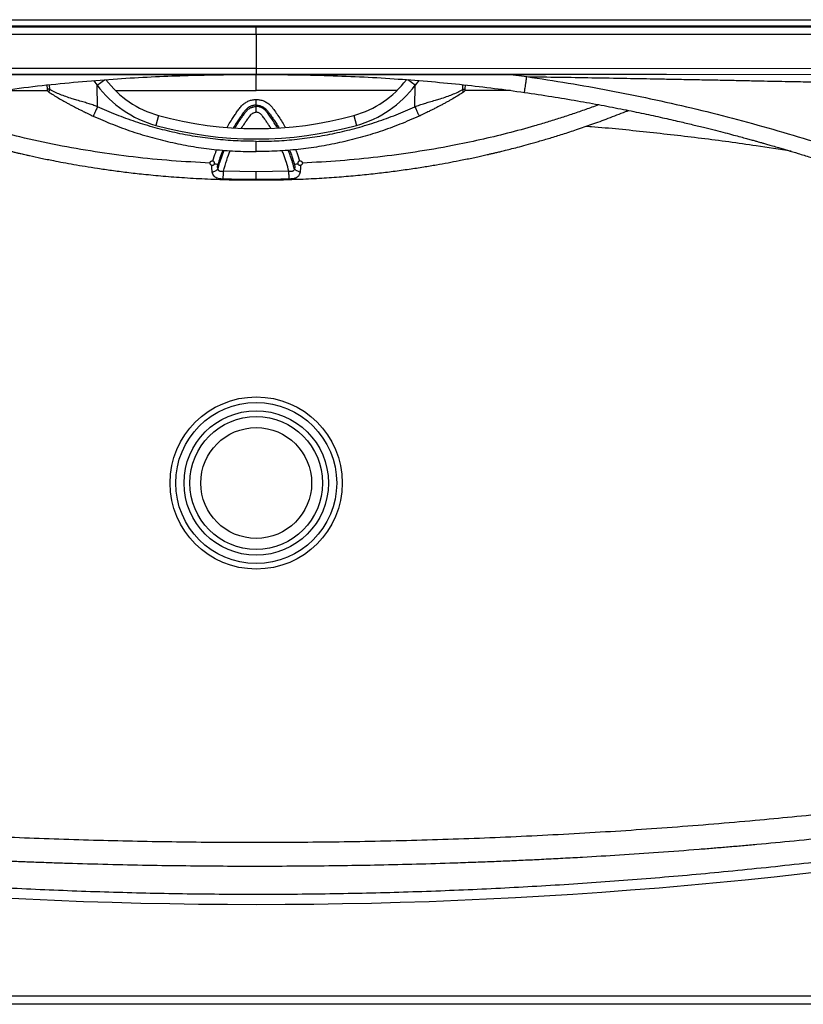
# Model space of a CAD drawing. Units: inches. Extents: x 317 to 517, y 64 to 259.
# Drawn here: x 410 to 433, y 185 to 215 of the extents above; entities that cross this region are included whole.
import ezdxf

# ---------------------------------------------------------------- set-up
doc = ezdxf.new("R2010")
doc.units = ezdxf.units.IN
doc.header["$MEASUREMENT"] = 0
doc.linetypes.add('SLD-Continue', pattern=[0])

msp = doc.modelspace()

# ---------------------------------------------------------------- linework, layer by layer
at = {"color": 0, "linetype": 'SLD-Continue', "lineweight": 30}
for p, q in [((387.266, 214.927), (416.711, 214.927)), ((387.266, 214.74), (416.711, 214.74)), ((390.895, 214.715), (416.711, 214.715)), ((416.711, 214.927), (446.156, 214.927)), ((416.711, 214.74), (446.156, 214.74)), ((416.711, 214.715), (442.527, 214.715)), ((416.711, 214.472), (390.895, 214.472)), ((442.527, 214.472), (416.711, 214.472)), ((416.711, 214.472), (416.711, 213.45)), ((390.918, 213.44), (416.711, 213.45)), ((416.711, 213.45), (442.504, 213.44)), ((416.711, 213.259), (416.711, 213.257)), ((416.934, 213.257), (416.711, 213.257)), ((416.712, 213.257), (416.712, 213.257)), ((424.371, 213.268), (424.949, 213.193)), ((410.341, 212.938), (410.343, 212.821)), ((410.423, 212.805), (410.42, 212.946)), ((411.758, 213.073), (411.868, 212.934)), ((411.868, 212.934), (412.093, 213.1)), ((411.88, 212.276), (411.868, 212.934)), ((421.553, 212.934), (421.329, 213.1)), ((421.542, 212.276), (421.553, 212.934)), ((421.663, 213.072), (421.553, 212.934)), ((422.999, 212.805), (423.001, 212.949)), ((423.078, 212.821), (423.08, 212.94)), ((408.979, 212.771), (410.356, 212.771)), ((410.418, 212.707), (410.422, 212.706)), ((410.418, 212.707), (410.429, 212.7)), ((412.429, 212.771), (416.711, 212.77)), ((420.992, 212.771), (416.711, 212.77)), ((422.992, 212.7), (422.999, 212.707)), ((423, 212.706), (423.003, 212.707)), ((424.451, 212.771), (423.066, 212.771)), ((424.878, 212.716), (424.879, 212.717)), ((416.711, 212.283), (416.711, 212.323)), ((413.736, 212.011), (413.653, 211.709)), ((419.685, 212.011), (419.768, 211.709)), ((416.711, 210.295), (415.715, 210.31)), ((417.707, 210.31), (416.711, 210.295)), ((388.712, 185.201), (444.71, 185.201)), ((445.041, 184.943), (388.38, 184.943))]:
    msp.add_line(p, q, dxfattribs=at)
at = {"color": 0, "linetype": 'SLD-Continue', "lineweight": 30, "flags": 128}
for points in [[(390.918, 213.262), (403.486, 213.266), (416.711, 213.271)], [(416.711, 213.271), (429.204, 213.266), (442.504, 213.262)]]:
    msp.add_lwpolyline(points, dxfattribs=at)
at = {"color": 0, "linetype": 'SLD-Continue', "lineweight": 30}
for radius in [2.622, 2.451, 2.198, 2.021, 1.688]:
    msp.add_circle((416.711, 200.818), radius, dxfattribs=at)
for centre, radius, start, end in [((414.532, 214.903), 3.313, 216.4627, 254.6113), ((414.532, 214.903), 3, 216.9389, 254.6113), ((418.889, 214.903), 3, 285.3887, 323.0687), ((418.889, 214.903), 3.313, 285.3887, 323.5373), ((416.711, 222.818), 11.209, 254.6113, 285.3887), ((416.711, 222.818), 11.522, 254.6113, 285.3887)]:
    msp.add_arc(centre, radius, start, end, dxfattribs=at)
msp.add_ellipse((416.711, 336.217), major_axis=(0, 148.232), ratio=0.999797, start_param=2.951923, end_param=3.331263, dxfattribs=at)
for points in [[(416.711, 214.472), (416.711, 214.503), (416.711, 214.566), (416.711, 214.645), (416.711, 214.701), (416.711, 214.711), (416.711, 214.715)], [(411.749, 211.991), (411.945, 211.906), (412.335, 211.734), (412.937, 211.517), (413.549, 211.33), (414.17, 211.177), (414.799, 211.057), (415.433, 210.972), (416.071, 210.919), (416.498, 210.912), (416.711, 210.909)], [(421.672, 211.991), (421.477, 211.906), (421.087, 211.734), (420.485, 211.517), (419.873, 211.33), (419.251, 211.177), (418.623, 211.057), (417.988, 210.972), (417.351, 210.919), (416.924, 210.912), (416.711, 210.909)]]:
    msp.add_open_spline(points, degree=3, dxfattribs=at)
for points, knots in [([(407.904, 213.259), (409.265, 213.259), (412.195, 213.259), (415.126, 213.257), (416.696, 213.257)], [0, 0, 0, 0, 0.4643105, 1, 1, 1, 1]), ([(408.544, 212.713), (408.907, 212.764), (409.64, 212.865), (410.735, 212.985), (411.816, 213.082), (412.866, 213.155), (413.885, 213.207), (414.873, 213.239), (415.812, 213.256), (416.422, 213.258), (416.713, 213.259)], [0, 0, 0, 0, 0.1343374, 0.2708131, 0.4031972, 0.5316858, 0.6562089, 0.7766896, 0.893422, 1, 1, 1, 1]), ([(416.696, 213.257), (416.696, 213.257), (416.697, 213.257), (416.699, 213.257), (416.702, 213.257), (416.706, 213.257), (416.709, 213.257), (416.712, 213.257)], [0, 0, 0, 0, 0.244403, 0.477072, 0.59925, 0.729989, 1, 1, 1, 1]), ([(416.711, 213.257), (416.709, 213.257), (416.706, 213.257), (416.702, 213.257), (416.699, 213.257), (416.697, 213.257), (416.696, 213.257), (416.696, 213.257)], [0, 0, 0, 0, 0.268089, 0.387799, 0.514822, 0.749752, 1, 1, 1, 1]), ([(416.711, 213.45), (416.711, 213.438), (416.711, 213.413), (416.711, 213.367), (416.711, 213.317), (416.711, 213.282), (416.711, 213.274), (416.711, 213.271)], [0, 0, 0, 0, 0.1435296, 0.2875677, 0.5784384, 0.8693091, 1, 1, 1, 1]), ([(416.726, 213.257), (416.726, 213.257), (416.725, 213.257), (416.722, 213.257), (416.72, 213.257), (416.716, 213.257), (416.713, 213.257), (416.711, 213.257)], [0, 0, 0, 0, 0.248918, 0.485443, 0.609459, 0.732937, 1, 1, 1, 1]), ([(416.711, 212.77), (416.711, 212.798), (416.711, 212.857), (416.711, 212.947), (416.711, 213.037), (416.711, 213.119), (416.711, 213.187), (416.711, 213.234), (416.711, 213.255), (416.711, 213.256), (416.711, 213.257)], [0, 0, 0, 0, 0.1094959, 0.2269734, 0.3588362, 0.5000265, 0.6412195, 0.7730951, 0.8905602, 1, 1, 1, 1]), ([(416.712, 213.257), (416.712, 213.257), (416.714, 213.257), (416.718, 213.257), (416.721, 213.257), (416.723, 213.257), (416.725, 213.257), (416.726, 213.257), (416.726, 213.257)], [0, 0, 0, 0, 0.116137, 0.231252, 0.4706, 0.600402, 0.725261, 1, 1, 1, 1]), ([(416.713, 213.259), (416.713, 213.26), (416.713, 213.261), (416.713, 213.265), (416.713, 213.269), (416.713, 213.27)], [0, 0, 0, 0, 0.309851, 0.69829, 1, 1, 1, 1]), ([(416.713, 213.258), (417.077, 213.257), (417.812, 213.254), (418.905, 213.229), (419.983, 213.187), (421.027, 213.125), (422.038, 213.046), (423.015, 212.95), (423.959, 212.841), (424.575, 212.756), (424.878, 212.714)], [0, 0, 0, 0, 0.133416, 0.269069, 0.40065, 0.528346, 0.6522, 0.771944, 0.888031, 1, 1, 1, 1]), ([(416.726, 213.257), (418.296, 213.257), (421.227, 213.259), (424.158, 213.259), (425.519, 213.259)], [0, 0, 0, 0, 0.5355843, 1, 1, 1, 1]), ([(424.879, 212.717), (424.879, 212.718), (424.88, 212.723), (424.885, 212.757), (424.893, 212.814), (424.905, 212.891), (424.918, 212.982), (424.933, 213.085), (424.943, 213.157), (424.949, 213.193)], [0, 0, 0, 0, 0.090611, 0.242093, 0.393679, 0.545279, 0.696792, 0.848549, 1, 1, 1, 1]), ([(424.949, 213.193), (425.272, 213.188), (425.934, 213.178), (426.948, 213.162), (427.958, 213.144), (428.802, 213.129), (429.471, 213.116), (430.004, 213.106), (430.558, 213.095), (431.113, 213.084), (431.654, 213.073), (432.29, 213.06), (432.964, 213.047), (433.794, 213.029), (434.649, 213.012), (435.522, 212.994), (436.355, 212.977), (437.134, 212.961), (437.764, 212.948), (438.193, 212.94), (438.448, 212.935), (438.7, 212.93), (438.948, 212.925), (439.193, 212.92), (439.434, 212.915), (439.805, 212.908), (440.299, 212.899), (440.851, 212.889), (441.336, 212.88), (441.761, 212.873), (442.138, 212.867), (442.451, 212.861), (442.706, 212.859), (442.957, 212.844), (443.188, 212.786), (443.393, 212.703), (443.57, 212.603), (443.732, 212.481), (443.878, 212.339), (444.004, 212.18), (444.108, 212.005), (444.189, 211.819), (444.232, 211.67), (444.253, 211.565), (444.262, 211.508), (444.269, 211.451), (444.273, 211.393), (444.276, 211.34), (444.277, 211.282), (444.278, 211.224), (444.28, 211.162), (444.281, 211.104), (444.282, 211.045), (444.284, 210.984), (444.285, 210.922), (444.287, 210.858), (444.291, 210.686), (444.296, 210.444), (444.304, 210.133), (444.311, 209.859), (444.317, 209.588), (444.324, 209.318), (444.331, 209.051), (444.342, 208.651), (444.356, 208.121), (444.375, 207.463), (444.394, 206.814), (444.414, 206.174), (444.428, 205.75), (444.435, 205.54)], [0, 0, 0, 0, 0.037372, 0.076417, 0.117134, 0.154084, 0.173846, 0.194385, 0.215699, 0.237789, 0.258526, 0.278159, 0.311323, 0.336355, 0.374015, 0.410072, 0.43727, 0.470229, 0.500033, 0.509992, 0.519816, 0.529505, 0.53906, 0.54848, 0.557765, 0.566915, 0.591383, 0.614832, 0.630631, 0.647384, 0.663904, 0.67425, 0.683563, 0.693339, 0.70315, 0.710958, 0.718765, 0.726573, 0.73438, 0.742188, 0.749995, 0.757803, 0.76561, 0.767842, 0.770072, 0.772305, 0.774541, 0.776683, 0.778442, 0.781236, 0.783405, 0.785632, 0.787917, 0.790259, 0.792658, 0.795115, 0.79763, 0.812488, 0.823102, 0.833637, 0.844094, 0.854472, 0.864771, 0.874992, 0.900695, 0.926047, 0.951049, 0.9757, 1, 1, 1, 1]), ([(424.949, 213.193), (425.369, 213.13), (426.211, 213.004), (427.468, 212.778), (428.72, 212.525), (429.968, 212.245), (431.209, 211.935), (432.443, 211.592), (433.673, 211.23), (434.854, 210.851), (435.977, 210.439), (437.042, 209.997), (438.088, 209.51), (439.114, 208.981), (440.047, 208.45), (440.891, 207.931), (441.65, 207.432), (442.395, 206.913), (443.129, 206.374), (443.61, 206), (443.852, 205.812)], [0, 0, 0, 0, 0.062053, 0.124228, 0.186347, 0.248583, 0.310838, 0.373068, 0.43548, 0.498002, 0.554013, 0.610056, 0.666216, 0.722385, 0.778562, 0.822769, 0.867089, 0.911126, 0.95532, 1, 1, 1, 1]), ([(410.423, 212.805), (410.411, 212.807), (410.387, 212.812), (410.361, 212.817), (410.348, 212.82), (410.342, 212.821), (410.344, 212.821), (410.344, 212.821)], [0, 0, 0, 0, 0.26727, 0.522281, 0.76546, 0.997304, 1, 1, 1, 1]), ([(410.343, 212.821), (410.344, 212.811), (410.346, 212.79), (410.359, 212.761), (410.377, 212.735), (410.394, 212.723), (410.402, 212.717)], [0, 0, 0, 0, 0.2460927, 0.5000006, 0.7539083, 1, 1, 1, 1]), ([(410.402, 212.717), (410.403, 212.717), (410.403, 212.716), (410.409, 212.712), (410.415, 212.709), (410.418, 212.707), (410.418, 212.707)], [0, 0, 0, 0, 0.3257661, 0.6602251, 0.9955177, 1, 1, 1, 1]), ([(410.429, 212.7), (410.424, 212.704), (410.414, 212.713), (410.409, 212.739), (410.411, 212.77), (410.419, 212.794), (410.423, 212.805)], [0, 0, 0, 0, 0.243781, 0.5, 0.756219, 1, 1, 1, 1]), ([(411.88, 212.276), (411.831, 212.295), (411.733, 212.332), (411.584, 212.379), (411.424, 212.426), (411.266, 212.472), (411.09, 212.524), (410.92, 212.58), (410.741, 212.647), (410.576, 212.72), (410.473, 212.777), (410.423, 212.805)], [0, 0, 0, 0, 0.095657, 0.191712, 0.285493, 0.40359, 0.49848, 0.632688, 0.750861, 0.878272, 1, 1, 1, 1]), ([(410.429, 212.7), (410.476, 212.671), (410.57, 212.613), (410.699, 212.537), (410.807, 212.475), (410.893, 212.426), (410.982, 212.377), (411.072, 212.328), (411.162, 212.28), (411.256, 212.231), (411.351, 212.183), (411.44, 212.139), (411.525, 212.097), (411.606, 212.058), (411.683, 212.022), (411.73, 212), (411.749, 211.991)], [0, 0, 0, 0, 0.120599, 0.24488, 0.308902, 0.374397, 0.441527, 0.510441, 0.573983, 0.642441, 0.715886, 0.78241, 0.834406, 0.900011, 0.958254, 1, 1, 1, 1]), ([(421.542, 212.276), (421.591, 212.295), (421.689, 212.332), (421.838, 212.379), (421.998, 212.426), (422.156, 212.472), (422.331, 212.524), (422.502, 212.58), (422.681, 212.647), (422.846, 212.72), (422.949, 212.777), (422.999, 212.805)], [0, 0, 0, 0, 0.0956573, 0.1917117, 0.2854932, 0.4035895, 0.4984795, 0.6326875, 0.7508605, 0.8782724, 1, 1, 1, 1]), ([(422.992, 212.7), (422.946, 212.671), (422.852, 212.613), (422.723, 212.537), (422.614, 212.475), (422.529, 212.426), (422.439, 212.377), (422.35, 212.328), (422.259, 212.28), (422.166, 212.231), (422.07, 212.183), (421.982, 212.139), (421.897, 212.097), (421.816, 212.058), (421.739, 212.022), (421.692, 212), (421.672, 211.991)], [0, 0, 0, 0, 0.120599, 0.24488, 0.308902, 0.374397, 0.441527, 0.510441, 0.573983, 0.642441, 0.715886, 0.78241, 0.834406, 0.900011, 0.958254, 1, 1, 1, 1]), ([(422.999, 212.805), (423.011, 212.807), (423.035, 212.812), (423.06, 212.817), (423.074, 212.82), (423.08, 212.821), (423.078, 212.821), (423.078, 212.821)], [0, 0, 0, 0, 0.26727, 0.522281, 0.76546, 0.997304, 1, 1, 1, 1]), ([(422.999, 212.707), (423.001, 212.71), (423.009, 212.717), (423.013, 212.739), (423.011, 212.77), (423.003, 212.794), (422.999, 212.805)], [0, 0, 0, 0, 0.142223, 0.432851, 0.723479, 1, 1, 1, 1]), ([(423.019, 212.717), (423.019, 212.717), (423.018, 212.716), (423.012, 212.712), (423.007, 212.709), (423.003, 212.707), (423.003, 212.707)], [0, 0, 0, 0, 0.325766, 0.660225, 0.995518, 1, 1, 1, 1]), ([(423.019, 212.717), (423.028, 212.723), (423.045, 212.735), (423.063, 212.761), (423.075, 212.79), (423.077, 212.811), (423.078, 212.821)], [0, 0, 0, 0, 0.246092, 0.499999, 0.753907, 1, 1, 1, 1]), ([(424.878, 212.713), (425.156, 212.672), (425.695, 212.592), (426.475, 212.461), (427.202, 212.33), (427.876, 212.199), (428.497, 212.071), (429.064, 211.948), (429.561, 211.836), (429.991, 211.734), (430.358, 211.644), (430.686, 211.562), (430.978, 211.487), (431.233, 211.419), (431.45, 211.361), (431.628, 211.313), (431.773, 211.273), (431.892, 211.239), (431.988, 211.212), (432.074, 211.188), (432.168, 211.161), (432.288, 211.127), (432.441, 211.083), (432.644, 211.024), (432.903, 210.947), (433.225, 210.85), (433.583, 210.741), (434.024, 210.603), (434.521, 210.442), (435.064, 210.254), (435.581, 210.063), (436.072, 209.87), (436.533, 209.678), (436.978, 209.484), (437.42, 209.282), (437.872, 209.065), (438.336, 208.833), (438.71, 208.636), (438.986, 208.486), (439.152, 208.394), (439.295, 208.314), (439.413, 208.247), (439.505, 208.194), (439.574, 208.154), (439.633, 208.12), (439.705, 208.078), (439.812, 208.015), (439.962, 207.925), (440.155, 207.809), (440.389, 207.665), (440.664, 207.492), (440.978, 207.288), (441.332, 207.053), (441.724, 206.784), (442.154, 206.482), (442.62, 206.142), (443.09, 205.791), (443.401, 205.55), (443.548, 205.437)], [0, 0, 0, 0, 0.041564, 0.080534, 0.116948, 0.150772, 0.181995, 0.210611, 0.236627, 0.257266, 0.275919, 0.292585, 0.307265, 0.320491, 0.331553, 0.340451, 0.34769, 0.353784, 0.35873, 0.362424, 0.366995, 0.373182, 0.380986, 0.390409, 0.404462, 0.421035, 0.440103, 0.459757, 0.489316, 0.517315, 0.544776, 0.570763, 0.595266, 0.618594, 0.64248, 0.667191, 0.692731, 0.719082, 0.729701, 0.739165, 0.747231, 0.753896, 0.759159, 0.763019, 0.765541, 0.769231, 0.77538, 0.783991, 0.795071, 0.808619, 0.824625, 0.843081, 0.864008, 0.887435, 0.913336, 0.941732, 0.972655, 1, 1, 1, 1]), ([(415.304, 210.562), (414.912, 210.583), (414.133, 210.625), (412.966, 210.741), (411.807, 210.898), (410.654, 211.101), (409.612, 211.327), (408.68, 211.564), (407.856, 211.8), (407.223, 212.003), (406.775, 212.158), (406.519, 212.249), (406.353, 212.31), (406.275, 212.339)], [0, 0, 0, 0, 0.127209, 0.253449, 0.380549, 0.506963, 0.633636, 0.726648, 0.819087, 0.911859, 0.942489, 0.973067, 1, 1, 1, 1]), ([(415.826, 211.649), (415.839, 211.674), (415.885, 211.757), (415.96, 211.876), (416.047, 212.008), (416.124, 212.12), (416.201, 212.226), (416.282, 212.324), (416.377, 212.403), (416.484, 212.457), (416.596, 212.492), (416.673, 212.496), (416.711, 212.498)], [0, 0, 0, 0, 0.066325, 0.219329, 0.328558, 0.433943, 0.53586, 0.634066, 0.72893, 0.821529, 0.910888, 1, 1, 1, 1]), ([(416.711, 212.323), (416.704, 212.323), (416.687, 212.323), (416.658, 212.32), (416.628, 212.315), (416.597, 212.308), (416.564, 212.298), (416.533, 212.285), (416.495, 212.266), (416.458, 212.242), (416.4, 212.194), (416.334, 212.108), (416.254, 211.999), (416.168, 211.874), (416.089, 211.753), (416.039, 211.669), (416.017, 211.632)], [0, 0, 0, 0, 0.02051, 0.047851, 0.08582, 0.110847, 0.139751, 0.186198, 0.210526, 0.263752, 0.315469, 0.42912, 0.578786, 0.713368, 0.872491, 1, 1, 1, 1]), ([(416.711, 212.323), (416.711, 212.335), (416.711, 212.359), (416.711, 212.402), (416.711, 212.449), (416.711, 212.482), (416.711, 212.498)], [0, 0, 0, 0, 0.247589, 0.500032, 0.752341, 1, 1, 1, 1]), ([(416.711, 212.498), (416.75, 212.496), (416.827, 212.492), (416.94, 212.457), (417.028, 212.411), (417.093, 212.363), (417.164, 212.298), (417.248, 212.191), (417.35, 212.045), (417.454, 211.889), (417.539, 211.755), (417.584, 211.671), (417.599, 211.645)], [0, 0, 0, 0, 0.089541, 0.179063, 0.271616, 0.318784, 0.36648, 0.494875, 0.632823, 0.778939, 0.930909, 1, 1, 1, 1]), ([(416.711, 212.323), (416.727, 212.323), (416.763, 212.322), (416.815, 212.312), (416.865, 212.295), (416.911, 212.274), (416.958, 212.246), (417.012, 212.202), (417.069, 212.133), (417.133, 212.047), (417.197, 211.957), (417.266, 211.855), (417.335, 211.749), (417.38, 211.672), (417.402, 211.636)], [0, 0, 0, 0, 0.047994, 0.106163, 0.153249, 0.204502, 0.2542, 0.312059, 0.410866, 0.515819, 0.628128, 0.736169, 0.876197, 1, 1, 1, 1]), ([(427.146, 212.339), (427.139, 212.336), (427.005, 212.285), (426.742, 212.191), (426.356, 212.057), (425.967, 211.929), (425.577, 211.807), (425.043, 211.649), (424.359, 211.463), (423.525, 211.264), (422.589, 211.069), (421.553, 210.889), (420.414, 210.737), (419.268, 210.623), (418.502, 210.582), (418.118, 210.562)], [0, 0, 0, 0, 0.0024, 0.046513, 0.090804, 0.13521, 0.179372, 0.223424, 0.316122, 0.40943, 0.502005, 0.62624, 0.751033, 0.875048, 1, 1, 1, 1]), ([(405.376, 212.163), (405.405, 212.152), (405.611, 212.072), (405.981, 211.926), (406.478, 211.745), (406.94, 211.585), (407.365, 211.446), (407.752, 211.326), (408.1, 211.224), (408.41, 211.136), (408.681, 211.063), (408.913, 211.003), (409.103, 210.955), (409.248, 210.919), (409.351, 210.894), (409.417, 210.879), (409.462, 210.868), (409.502, 210.859), (409.552, 210.847), (409.623, 210.831), (409.711, 210.811), (409.89, 210.77), (410.166, 210.711), (410.508, 210.641), (410.842, 210.577), (411.163, 210.519), (411.512, 210.46), (411.896, 210.399), (412.321, 210.338), (412.786, 210.278), (413.31, 210.219), (413.896, 210.163), (414.547, 210.113), (415.249, 210.075), (415.975, 210.049), (416.468, 210.047), (416.711, 210.046)], [0, 0, 0, 0, 0.008149, 0.057126, 0.102868, 0.145019, 0.18355, 0.218386, 0.249703, 0.277474, 0.301689, 0.322313, 0.339274, 0.352493, 0.360866, 0.366721, 0.370059, 0.372759, 0.377225, 0.38347, 0.391495, 0.400538, 0.430991, 0.464536, 0.490884, 0.518876, 0.548928, 0.5824, 0.619395, 0.659913, 0.703613, 0.755701, 0.812005, 0.872546, 0.9373, 1, 1, 1, 1]), ([(411.88, 212.276), (411.863, 212.24), (411.838, 212.185), (411.808, 212.119), (411.787, 212.073), (411.77, 212.037), (411.754, 212.001), (411.751, 211.995), (411.749, 211.991)], [0, 0, 0, 0, 0.239457, 0.368361, 0.5, 0.631639, 0.760543, 1, 1, 1, 1]), ([(416.711, 211.222), (416.503, 211.225), (416.088, 211.231), (415.467, 211.283), (414.849, 211.366), (414.237, 211.483), (413.632, 211.632), (413.036, 211.814), (412.45, 212.025), (412.07, 212.192), (411.88, 212.276)], [0, 0, 0, 0, 0.12496, 0.250001, 0.375068, 0.5, 0.624943, 0.749998, 0.875061, 1, 1, 1, 1]), ([(416.062, 211.628), (416.071, 211.643), (416.102, 211.696), (416.158, 211.784), (416.227, 211.889), (416.296, 211.987), (416.352, 212.065), (416.396, 212.124), (416.431, 212.165), (416.47, 212.201), (416.514, 212.231), (416.553, 212.25), (416.581, 212.261), (416.596, 212.266), (416.603, 212.268), (416.607, 212.269), (416.609, 212.27), (416.609, 212.27), (416.61, 212.27), (416.61, 212.27), (416.61, 212.27), (416.61, 212.27), (416.61, 212.27), (416.61, 212.27), (416.61, 212.27), (416.61, 212.27), (416.61, 212.27), (416.61, 212.27), (416.61, 212.27), (416.61, 212.27), (416.611, 212.27), (416.614, 212.271), (416.622, 212.273), (416.654, 212.28), (416.686, 212.282), (416.711, 212.283)], [0, 0, 0, 0, 0.055081, 0.192974, 0.323251, 0.446709, 0.564428, 0.621339, 0.677065, 0.732266, 0.787028, 0.841146, 0.867726, 0.88116, 0.887909, 0.891293, 0.892988, 0.893835, 0.89426, 0.894472, 0.894578, 0.894631, 0.894657, 0.89467, 0.894677, 0.89468, 0.894682, 0.894683, 0.894683, 0.894684, 0.894958, 0.89695, 0.902329, 0.922425, 1, 1, 1, 1]), ([(416.266, 211.623), (416.294, 211.669), (416.332, 211.73), (416.377, 211.796), (416.397, 211.826), (416.42, 211.859), (416.455, 211.908), (416.501, 211.969), (416.54, 212.023), (416.577, 212.063), (416.616, 212.088), (416.662, 212.105), (416.695, 212.107), (416.711, 212.109)], [0, 0, 0, 0, 0.238158, 0.314413, 0.352179, 0.395887, 0.493886, 0.616362, 0.728687, 0.785983, 0.857345, 0.928689, 1, 1, 1, 1]), ([(416.711, 212.109), (416.711, 212.125), (416.711, 212.157), (416.711, 212.204), (416.711, 212.248), (416.711, 212.271), (416.711, 212.283)], [0, 0, 0, 0, 0.247654, 0.499972, 0.75241, 1, 1, 1, 1]), ([(417.355, 211.634), (417.349, 211.646), (417.296, 211.739), (417.184, 211.906), (417.068, 212.071), (416.99, 212.165), (416.947, 212.205), (416.884, 212.246), (416.8, 212.277), (416.741, 212.281), (416.711, 212.283)], [0, 0, 0, 0, 0.043766, 0.336645, 0.629847, 0.675092, 0.721544, 0.814371, 0.907155, 1, 1, 1, 1]), ([(416.711, 211.222), (416.918, 211.225), (417.334, 211.231), (417.955, 211.283), (418.572, 211.366), (419.184, 211.483), (419.789, 211.632), (420.385, 211.814), (420.972, 212.025), (421.352, 212.192), (421.542, 212.276)], [0, 0, 0, 0, 0.12496, 0.250001, 0.375068, 0.5, 0.624943, 0.749998, 0.875061, 1, 1, 1, 1]), ([(416.711, 210.046), (416.93, 210.047), (417.378, 210.049), (418.043, 210.07), (418.691, 210.102), (419.298, 210.144), (419.863, 210.194), (420.388, 210.249), (420.887, 210.31), (421.357, 210.374), (421.795, 210.441), (422.189, 210.507), (422.547, 210.571), (422.842, 210.627), (423.082, 210.675), (423.271, 210.714), (423.451, 210.753), (423.62, 210.79), (423.76, 210.822), (423.864, 210.846), (423.927, 210.861), (423.983, 210.874), (424.056, 210.891), (424.167, 210.918), (424.318, 210.955), (424.509, 211.003), (424.74, 211.063), (425.011, 211.136), (425.321, 211.224), (425.67, 211.326), (426.057, 211.446), (426.481, 211.585), (426.943, 211.745), (427.441, 211.926), (427.811, 212.072), (428.017, 212.152), (428.046, 212.163)], [0, 0, 0, 0, 0.056604, 0.11599, 0.171899, 0.224308, 0.273227, 0.318618, 0.360783, 0.403211, 0.441387, 0.475314, 0.506376, 0.535448, 0.552912, 0.569573, 0.585433, 0.600494, 0.614401, 0.622603, 0.627994, 0.631229, 0.637369, 0.647487, 0.660706, 0.677666, 0.69829, 0.722504, 0.750275, 0.78159, 0.816426, 0.854955, 0.897105, 0.942845, 0.991821, 1, 1, 1, 1]), ([(417.157, 211.624), (417.156, 211.626), (417.135, 211.661), (417.094, 211.723), (417.033, 211.814), (416.981, 211.888), (416.935, 211.953), (416.898, 212.002), (416.853, 212.053), (416.805, 212.091), (416.751, 212.107), (416.725, 212.108), (416.711, 212.109)], [0, 0, 0, 0, 0.007668, 0.181638, 0.32749, 0.487664, 0.582576, 0.674244, 0.758172, 0.882566, 0.939423, 1, 1, 1, 1]), ([(421.542, 212.276), (421.558, 212.24), (421.584, 212.185), (421.614, 212.119), (421.635, 212.073), (421.652, 212.037), (421.668, 212.001), (421.671, 211.995), (421.672, 211.991)], [0, 0, 0, 0, 0.239457, 0.368361, 0.5, 0.631639, 0.760543, 1, 1, 1, 1]), ([(432.997, 210.919), (432.643, 210.976), (431.736, 211.121), (430.268, 211.317), (428.595, 211.507), (427.419, 211.625), (426.801, 211.673), (426.744, 211.677)], [0, 0, 0, 0, 0.170777, 0.437292, 0.704988, 0.972687, 1, 1, 1, 1]), ([(416.711, 210.909), (416.711, 210.913), (416.711, 210.919), (416.711, 210.958), (416.711, 210.999), (416.711, 211.049), (416.711, 211.122), (416.711, 211.182), (416.711, 211.222)], [0, 0, 0, 0, 0.239457, 0.368361, 0.5, 0.631639, 0.760543, 1, 1, 1, 1]), ([(415.393, 210.626), (415.42, 210.714), (415.455, 210.83), (415.499, 210.943), (415.51, 210.971)], [0, 0, 0, 0, 0.7536016, 1, 1, 1, 1]), ([(415.692, 210.956), (415.688, 210.946), (415.656, 210.868), (415.605, 210.721), (415.564, 210.582), (415.544, 210.514)], [0, 0, 0, 0, 0.069846, 0.543366, 1, 1, 1, 1]), ([(415.551, 210.382), (415.566, 210.44), (415.602, 210.574), (415.657, 210.745), (415.704, 210.877), (415.727, 210.934), (415.735, 210.953)], [0, 0, 0, 0, 0.30134, 0.6929847, 0.8981785, 1, 1, 1, 1]), ([(415.715, 210.31), (415.745, 210.425), (415.801, 210.639), (415.882, 210.844), (415.919, 210.938)], [0, 0, 0, 0, 0.5420175, 1, 1, 1, 1]), ([(417.707, 210.31), (417.683, 210.398), (417.639, 210.566), (417.569, 210.775), (417.521, 210.895), (417.503, 210.938)], [0, 0, 0, 0, 0.4142, 0.786715, 1, 1, 1, 1]), ([(417.871, 210.382), (417.868, 210.392), (417.863, 210.412), (417.855, 210.441), (417.847, 210.472), (417.837, 210.509), (417.825, 210.551), (417.811, 210.599), (417.788, 210.671), (417.762, 210.75), (417.736, 210.824), (417.72, 210.868), (417.712, 210.891), (417.707, 210.903), (417.705, 210.91), (417.704, 210.913), (417.703, 210.914), (417.703, 210.915), (417.703, 210.915), (417.703, 210.916), (417.703, 210.916), (417.702, 210.916), (417.702, 210.916), (417.702, 210.916), (417.702, 210.916), (417.702, 210.916), (417.702, 210.916), (417.702, 210.916), (417.702, 210.916), (417.702, 210.916), (417.702, 210.916), (417.702, 210.917), (417.702, 210.918), (417.7, 210.921), (417.698, 210.929), (417.693, 210.94), (417.69, 210.949), (417.688, 210.953)], [0, 0, 0, 0, 0.055812, 0.098921, 0.152166, 0.215551, 0.289076, 0.372742, 0.466549, 0.663885, 0.789532, 0.859101, 0.895572, 0.914229, 0.923664, 0.928407, 0.930785, 0.931976, 0.932572, 0.93287, 0.933019, 0.933094, 0.933131, 0.933149, 0.933159, 0.933163, 0.933166, 0.933167, 0.933473, 0.933724, 0.934196, 0.935113, 0.93699, 0.941108, 0.9509, 0.976166, 1, 1, 1, 1]), ([(417.729, 210.956), (417.753, 210.894), (417.809, 210.749), (417.853, 210.599), (417.878, 210.514)], [0, 0, 0, 0, 0.428161, 1, 1, 1, 1]), ([(417.912, 210.971), (417.922, 210.943), (417.967, 210.83), (418.002, 210.714), (418.029, 210.626)], [0, 0, 0, 0, 0.245809, 1, 1, 1, 1]), ([(415.304, 210.562), (415.306, 210.573), (415.308, 210.588), (415.321, 210.606), (415.332, 210.616), (415.346, 210.624), (415.366, 210.63), (415.382, 210.628), (415.393, 210.626)], [0, 0, 0, 0, 0.254072, 0.37441, 0.499924, 0.625125, 0.745802, 1, 1, 1, 1]), ([(415.365, 210.49), (415.357, 210.492), (415.34, 210.496), (415.32, 210.512), (415.306, 210.535), (415.304, 210.553), (415.304, 210.562)], [0, 0, 0, 0, 0.252671, 0.489675, 0.734498, 1, 1, 1, 1]), ([(415.441, 210.541), (415.438, 210.532), (415.431, 210.517), (415.413, 210.499), (415.39, 210.489), (415.374, 210.489), (415.365, 210.49)], [0, 0, 0, 0, 0.2639321, 0.5098497, 0.7439417, 1, 1, 1, 1]), ([(415.444, 210.559), (415.443, 210.567), (415.441, 210.582), (415.43, 210.602), (415.414, 210.618), (415.4, 210.624), (415.393, 210.626)], [0, 0, 0, 0, 0.265664, 0.511, 0.750904, 1, 1, 1, 1]), ([(415.441, 210.541), (415.442, 210.544), (415.443, 210.55), (415.444, 210.556), (415.444, 210.559)], [0, 0, 0, 0, 0.4995449, 1, 1, 1, 1]), ([(415.544, 210.514), (415.529, 210.517), (415.498, 210.525), (415.46, 210.535), (415.441, 210.541)], [0, 0, 0, 0, 0.495518, 1, 1, 1, 1]), ([(415.551, 210.382), (415.547, 210.392), (415.54, 210.411), (415.535, 210.445), (415.536, 210.472), (415.539, 210.495), (415.542, 210.506), (415.544, 210.514)], [0, 0, 0, 0, 0.260581, 0.512677, 0.758291, 0.844619, 1, 1, 1, 1]), ([(417.878, 210.514), (417.88, 210.502), (417.886, 210.479), (417.886, 210.455), (417.885, 210.44), (417.885, 210.433), (417.884, 210.426), (417.882, 210.42), (417.882, 210.416), (417.881, 210.414), (417.881, 210.413), (417.881, 210.413), (417.881, 210.413), (417.881, 210.413), (417.881, 210.412), (417.881, 210.412), (417.881, 210.412), (417.881, 210.412), (417.881, 210.412), (417.881, 210.412), (417.881, 210.412), (417.881, 210.412), (417.881, 210.412), (417.881, 210.411), (417.879, 210.405), (417.876, 210.395), (417.873, 210.387), (417.871, 210.382)], [0, 0, 0, 0, 0.2427972, 0.4861768, 0.5172, 0.5695436, 0.6433253, 0.6883136, 0.7128419, 0.7256156, 0.7321299, 0.7354189, 0.7370714, 0.7378997, 0.7383143, 0.7385217, 0.7386255, 0.7386773, 0.7387033, 0.7387163, 0.7387227, 0.738726, 0.7387292, 0.7430959, 0.7762703, 0.867424, 1, 1, 1, 1]), ([(417.981, 210.541), (417.961, 210.535), (417.923, 210.525), (417.893, 210.517), (417.878, 210.514)], [0, 0, 0, 0, 0.504482, 1, 1, 1, 1]), ([(418.029, 210.626), (418.022, 210.624), (418.008, 210.618), (417.992, 210.603), (417.981, 210.583), (417.979, 210.567), (417.978, 210.559)], [0, 0, 0, 0, 0.248095, 0.487475, 0.733672, 1, 1, 1, 1]), ([(417.978, 210.559), (417.978, 210.556), (417.978, 210.55), (417.98, 210.544), (417.981, 210.541)], [0, 0, 0, 0, 0.500179, 1, 1, 1, 1]), ([(418.056, 210.49), (418.048, 210.489), (418.031, 210.489), (418.009, 210.5), (417.99, 210.517), (417.984, 210.533), (417.981, 210.541)], [0, 0, 0, 0, 0.254269, 0.499563, 0.742781, 1, 1, 1, 1]), ([(418.029, 210.626), (418.039, 210.628), (418.055, 210.63), (418.076, 210.624), (418.089, 210.616), (418.101, 210.606), (418.113, 210.589), (418.116, 210.573), (418.118, 210.562)], [0, 0, 0, 0, 0.253557, 0.373881, 0.499462, 0.624842, 0.745582, 1, 1, 1, 1]), ([(418.118, 210.562), (418.117, 210.553), (418.116, 210.535), (418.102, 210.512), (418.082, 210.496), (418.065, 210.492), (418.056, 210.49)], [0, 0, 0, 0, 0.269549, 0.513973, 0.751078, 1, 1, 1, 1]), ([(415.374, 210.287), (415.369, 210.318), (415.36, 210.38), (415.363, 210.453), (415.365, 210.49)], [0, 0, 0, 0, 0.493594, 1, 1, 1, 1]), ([(415.374, 210.287), (415.39, 210.292), (415.423, 210.302), (415.471, 210.325), (415.515, 210.351), (415.539, 210.372), (415.551, 210.382)], [0, 0, 0, 0, 0.247283, 0.500055, 0.752797, 1, 1, 1, 1]), ([(415.707, 210.073), (415.689, 210.074), (415.655, 210.075), (415.603, 210.081), (415.553, 210.09), (415.506, 210.106), (415.462, 210.13), (415.423, 210.167), (415.391, 210.218), (415.38, 210.264), (415.374, 210.287)], [0, 0, 0, 0, 0.096664, 0.192589, 0.298081, 0.409526, 0.536995, 0.677468, 0.83752, 1, 1, 1, 1]), ([(415.715, 210.31), (415.697, 210.307), (415.663, 210.303), (415.62, 210.304), (415.591, 210.314), (415.571, 210.328), (415.557, 210.351), (415.553, 210.371), (415.551, 210.382)], [0, 0, 0, 0, 0.2395481, 0.4707964, 0.586032, 0.7063187, 0.8408992, 1, 1, 1, 1]), ([(415.707, 210.073), (415.707, 210.081), (415.708, 210.098), (415.71, 210.151), (415.712, 210.21), (415.713, 210.257), (415.714, 210.287), (415.715, 210.303), (415.715, 210.308), (415.715, 210.31)], [0, 0, 0, 0, 0.234318, 0.499278, 0.70629, 0.856997, 0.953553, 0.982825, 1, 1, 1, 1]), ([(416.711, 210.058), (416.711, 210.066), (416.711, 210.083), (416.711, 210.14), (416.711, 210.213), (416.711, 210.268), (416.711, 210.295)], [0, 0, 0, 0, 0.243067, 0.499978, 0.756901, 1, 1, 1, 1]), ([(417.871, 210.382), (417.869, 210.371), (417.865, 210.351), (417.85, 210.328), (417.831, 210.314), (417.801, 210.304), (417.759, 210.303), (417.724, 210.307), (417.707, 210.31)], [0, 0, 0, 0, 0.159101, 0.293681, 0.413968, 0.529204, 0.760452, 1, 1, 1, 1]), ([(417.715, 210.073), (417.714, 210.082), (417.713, 210.099), (417.711, 210.146), (417.71, 210.186), (417.71, 210.207), (417.709, 210.218), (417.709, 210.224), (417.709, 210.227), (417.709, 210.228), (417.709, 210.229), (417.709, 210.229), (417.709, 210.229), (417.709, 210.229), (417.709, 210.229), (417.709, 210.229), (417.709, 210.229), (417.709, 210.229), (417.709, 210.229), (417.709, 210.229), (417.709, 210.229), (417.709, 210.231), (417.709, 210.244), (417.708, 210.27), (417.707, 210.296), (417.707, 210.31)], [0, 0, 0, 0, 0.248826, 0.498741, 0.625109, 0.687814, 0.718947, 0.734447, 0.742179, 0.746041, 0.74797, 0.748935, 0.749417, 0.749658, 0.749778, 0.749839, 0.749869, 0.749884, 0.749891, 0.749895, 0.749897, 0.749899, 0.763269, 0.876322, 1, 1, 1, 1]), ([(418.048, 210.287), (418.042, 210.264), (418.033, 210.229), (418.014, 210.191), (417.991, 210.16), (417.959, 210.13), (417.916, 210.106), (417.869, 210.09), (417.804, 210.078), (417.75, 210.075), (417.715, 210.073)], [0, 0, 0, 0, 0.162593, 0.243047, 0.322988, 0.463562, 0.591122, 0.702643, 0.808215, 1, 1, 1, 1]), ([(418.048, 210.287), (418.031, 210.292), (417.998, 210.302), (417.951, 210.325), (417.907, 210.351), (417.882, 210.372), (417.871, 210.382)], [0, 0, 0, 0, 0.247285, 0.500057, 0.752798, 1, 1, 1, 1]), ([(418.056, 210.49), (418.058, 210.453), (418.062, 210.38), (418.052, 210.318), (418.048, 210.287)], [0, 0, 0, 0, 0.5064064, 1, 1, 1, 1]), ([(416.711, 210.058), (416.544, 210.058), (416.209, 210.06), (415.874, 210.068), (415.707, 210.073)], [0, 0, 0, 0, 0.4998579, 1, 1, 1, 1]), ([(417.715, 210.073), (417.547, 210.068), (417.213, 210.06), (416.878, 210.058), (416.711, 210.058)], [0, 0, 0, 0, 0.500142, 1, 1, 1, 1]), ([(416.711, 210.045), (416.711, 210.045), (416.711, 210.041), (416.711, 210.049), (416.711, 210.058)], [0, 0, 0, 0, 0.015625, 1, 1, 1, 1]), ([(389.573, 192.106), (389.937, 192.045), (390.653, 191.924), (391.712, 191.755), (392.768, 191.594), (393.827, 191.44), (394.887, 191.294), (395.944, 191.155), (397.004, 191.023), (398.154, 190.889), (399.4, 190.753), (400.732, 190.619), (402.066, 190.497), (403.405, 190.386), (405.086, 190.26), (407.126, 190.133), (409.51, 190.017), (411.899, 189.937), (414.294, 189.888), (416.735, 189.871), (419.226, 189.889), (421.764, 189.943), (424.311, 190.033), (426.851, 190.164), (429.385, 190.333), (431.815, 190.534), (434.148, 190.763), (436.375, 191.014), (438.201, 191.247), (439.645, 191.447), (440.691, 191.6), (441.734, 191.759), (442.781, 191.926), (443.489, 192.046), (443.849, 192.106)], [0, 0, 0, 0, 0.020322, 0.03999, 0.059005, 0.079079, 0.098855, 0.117934, 0.137724, 0.157635, 0.181618, 0.206688, 0.231287, 0.255349, 0.280582, 0.324051, 0.367802, 0.411935, 0.455542, 0.499555, 0.546255, 0.592561, 0.639223, 0.686451, 0.732479, 0.778965, 0.820581, 0.861465, 0.902276, 0.921868, 0.941666, 0.960472, 0.979917, 1, 1, 1, 1]), ([(443.965, 191.368), (443.617, 191.31), (442.939, 191.195), (441.943, 191.036), (440.993, 190.89), (440.09, 190.758), (439.233, 190.637), (438.487, 190.536), (437.846, 190.452), (437.425, 190.398), (437.131, 190.361), (436.955, 190.34), (436.768, 190.317), (436.581, 190.294), (436.395, 190.272), (435.945, 190.218), (435.239, 190.137), (434.201, 190.024), (433.108, 189.913), (432.26, 189.833), (431.732, 189.786), (431.514, 189.767), (431.297, 189.748), (431.081, 189.73), (430.867, 189.712), (430.654, 189.694), (430.43, 189.676), (429.866, 189.631), (428.976, 189.564), (427.793, 189.484), (426.823, 189.426), (426.055, 189.384), (425.476, 189.354), (424.913, 189.327), (424.365, 189.303), (423.812, 189.28), (423.228, 189.258), (422.433, 189.231), (421.455, 189.202), (420.325, 189.176), (419.197, 189.158), (418.073, 189.146), (416.949, 189.141), (415.832, 189.143), (414.699, 189.152), (413.535, 189.168), (412.336, 189.193), (411.445, 189.217), (410.87, 189.235), (410.623, 189.243), (410.374, 189.252), (410.124, 189.261), (409.891, 189.27), (409.675, 189.278), (409.476, 189.286), (409.1, 189.301), (408.533, 189.326), (407.766, 189.363), (406.966, 189.406), (406.095, 189.456), (405.153, 189.516), (404.411, 189.568), (403.915, 189.604), (403.679, 189.622), (403.44, 189.641), (403.205, 189.659), (402.986, 189.676), (402.784, 189.693), (402.252, 189.737), (401.363, 189.814), (400.168, 189.928), (398.998, 190.048), (397.857, 190.173), (396.969, 190.278), (396.363, 190.352), (396.06, 190.39), (395.784, 190.425), (395.511, 190.46), (395.233, 190.497), (394.948, 190.534), (394.657, 190.573), (394.167, 190.64), (393.463, 190.739), (392.532, 190.875), (391.55, 191.025), (390.52, 191.189), (389.817, 191.307), (389.457, 191.368)], [0, 0, 0, 0, 0.01929, 0.037709, 0.055258, 0.071937, 0.087746, 0.102685, 0.11317, 0.123179, 0.125946, 0.129414, 0.132866, 0.136304, 0.139725, 0.143132, 0.161116, 0.178658, 0.200344, 0.221313, 0.225347, 0.229354, 0.233334, 0.237285, 0.241209, 0.245105, 0.248974, 0.253518, 0.276158, 0.297824, 0.318515, 0.329391, 0.339977, 0.350273, 0.360279, 0.369996, 0.380582, 0.39235, 0.413524, 0.434181, 0.454322, 0.475327, 0.49574, 0.515864, 0.53652, 0.557806, 0.579675, 0.602172, 0.606665, 0.611182, 0.615724, 0.620289, 0.62488, 0.628544, 0.632134, 0.635774, 0.649172, 0.663194, 0.677839, 0.693109, 0.710951, 0.729577, 0.733866, 0.738194, 0.742562, 0.746969, 0.751133, 0.754595, 0.758079, 0.780359, 0.803511, 0.82384, 0.844798, 0.866384, 0.872865, 0.878223, 0.883126, 0.888143, 0.893274, 0.898518, 0.903877, 0.909351, 0.925617, 0.942814, 0.960944, 0.980006, 1, 1, 1, 1]), ([(388.753, 190.964), (388.926, 190.931), (389.591, 190.804), (390.748, 190.592), (392.39, 190.307), (394.2, 190.016), (396.18, 189.724), (398.164, 189.46), (400.152, 189.222), (402.145, 189.011), (404.217, 188.82), (406.368, 188.653), (408.598, 188.514), (410.831, 188.408), (413.067, 188.336), (415.305, 188.298), (417.547, 188.293), (419.792, 188.323), (422.039, 188.387), (424.277, 188.485), (426.506, 188.616), (428.724, 188.78), (430.969, 188.98), (433.238, 189.217), (435.532, 189.493), (437.822, 189.805), (440.11, 190.154), (442.393, 190.536), (443.91, 190.821), (444.668, 190.964)], [0, 0, 0, 0, 0.009398, 0.036064, 0.062731, 0.098293, 0.133857, 0.169419, 0.20504, 0.240663, 0.276284, 0.315996, 0.355711, 0.395423, 0.435218, 0.475015, 0.514809, 0.554769, 0.594732, 0.634692, 0.674239, 0.713788, 0.753335, 0.7944, 0.835467, 0.876532, 0.917687, 0.958845, 1, 1, 1, 1])]:
    msp.add_open_spline(points, degree=3, knots=knots, dxfattribs=at)

doc.saveas('drawing.dxf')
